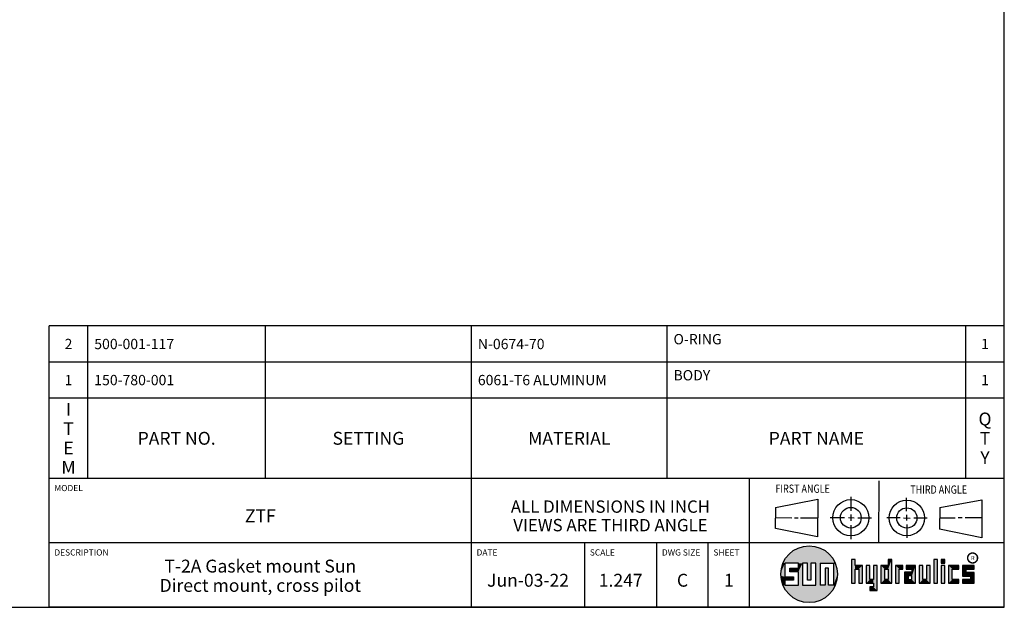
# Model space of a CAD drawing. Units: inches. Extents: x 0.3 to 21.7, y 0.3 to 16.7.
# Drawn here: x 12.1 to 21.7, y 0.3 to 6 of the extents above; entities that cross this region are included whole.
import ezdxf

# ---------------------------------------------------------------- set-up
doc = ezdxf.new("R2010")
doc.units = ezdxf.units.IN
doc.header["$LTSCALE"] = 1.21
doc.header["$MEASUREMENT"] = 0
doc.layers.get('0').update_dxf_attribs({"linetype": 'CONTINUOUS'})
doc.styles.get("Standard").update_dxf_attribs({"font": 'txt', "width": 0.8})
doc.styles.add('TEXTSTYLE_2', font='txt', dxfattribs={"width": 1.125})

# ---------------------------------------------------------------- blocks, each defined once
blk = doc.blocks.new('SUN_FIRST_THIRD_ANGLE_BL0', base_point=(20.4829, 1.2281))
at = {"color": 7, "linetype": 'Continuous'}
for p, q in [((20.4808, 1.5276), (20.4779, 0.9285)), ((19.477, 1.2714), (19.8865, 1.3503)), ((19.8865, 1.3503), (19.8844, 0.9843)), ((20.209, 1.3747), (20.2083, 1.237)), ((20.7499, 1.233), (20.7499, 1.3632)), ((21.0715, 1.2692), (21.4802, 1.3439)), ((21.4802, 1.3439), (21.4802, 0.9771)), ((19.4779, 1.0649), (19.4791, 1.2706)), ((21.0715, 1.2692), (21.0703, 1.0609)), ((19.4779, 1.1718), (19.6347, 1.1709)), ((19.6609, 1.1709), (19.6962, 1.1707)), ((19.7207, 1.17), (19.8865, 1.169)), ((20.0079, 1.1736), (20.1455, 1.173)), ((20.1845, 1.1718), (20.2394, 1.1714)), ((20.209, 1.2008), (20.2087, 1.1419)), ((20.2769, 1.1709), (20.4091, 1.1703)), ((20.6888, 1.1696), (20.5585, 1.1696)), ((20.7182, 1.1696), (20.7838, 1.1674)), ((20.7499, 1.1979), (20.7499, 1.1424)), ((20.819, 1.1684), (20.9492, 1.1684)), ((21.2221, 1.165), (21.0726, 1.165)), ((21.2889, 1.1684), (21.2515, 1.1684)), ((21.4802, 1.1684), (21.3172, 1.1684)), ((19.8844, 0.9843), (19.4779, 1.0649)), ((20.2099, 1.1002), (20.2092, 0.9626)), ((20.751, 1.105), (20.751, 0.9748)), ((21.4802, 0.9771), (21.0703, 1.0609))]:
    blk.add_line(p, q, dxfattribs=at)
for centre, radius in [((20.208, 1.1709), 0.1757), ((20.7522, 1.1684), 0.1722), ((20.208, 1.1709), 0.1006), ((20.7522, 1.1684), 0.0985)]:
    blk.add_circle(centre, radius, dxfattribs=at)
at = {"color": 2, "linetype": 'Continuous', "width": 0.8}
for s, p in [('FIRST ANGLE', (19.4763, 1.4127)), ('THIRD ANGLE', (20.7855, 1.4039))]:
    blk.add_text(s, height=0.08, dxfattribs=at).set_placement(p)
blk = doc.blocks.new('*T40')
at = {"color": 2, "linetype": 'Continuous'}
for p, q in [((9.275, 1.481), (0, 1.481)), ((0, 0), (0, 1.481)), ((0.375, 0), (0.375, 1.481)), ((2.1, 0), (2.1, 1.481)), ((4.1, 0), (4.1, 1.481)), ((6, 0), (6, 1.481)), ((8.9, 0), (8.9, 1.481)), ((9.275, 0), (9.275, 1.481)), ((9.275, 1.131), (0, 1.131)), ((9.275, 0.781), (0, 0.781)), ((9.275, 0), (0, 0))]:
    blk.add_line(p, q, dxfattribs=at)
at = {"color": 2, "linetype": 'Continuous', "line_spacing_factor": 0.9}
for s, insert, char_height, width, attachment_point in [('2', (0.1875, 1.356), 0.1, 0.16, 2), ('500-001-117', (0.4375, 1.356), 0.1, 1.76, 1), ('N-0674-70', (4.1625, 1.356), 0.1, 1.44, 1), ('O-RING', (6.0625, 1.402875), 0.1, 0.96, 1), ('1', (9.0875, 1.356), 0.1, 0.16, 2), ('BODY', (6.0625, 1.052875), 0.1, 0.64, 1), ('1', (0.1875, 1.006), 0.1, 0.16, 2), ('150-780-001', (0.4375, 1.006), 0.1, 1.76, 1), ('6061-T6 ALUMINUM', (4.1625, 1.006), 0.1, 2.56, 1), ('1', (9.0875, 1.006), 0.1, 0.16, 2), ('I\\PT\\PE\\PM', (0.1875, 0.73425), 0.125, 0.2, 2), ('Q\\PT\\PY', (9.0875, 0.6405), 0.125, 0.2, 2), ('PART NO.', (1.2375, 0.453), 0.125, 1.6, 2), ('SETTING', (3.1, 0.453), 0.125, 1.4, 2), ('MATERIAL', (5.05, 0.453), 0.125, 1.6, 2), ('PART NAME', (7.45, 0.453), 0.125, 1.8, 2)]:
    blk.add_mtext(s, dxfattribs=dict(at, insert=insert, char_height=char_height, width=width, attachment_point=attachment_point))
blk = doc.blocks.new('*T41')
at = {"color": 2, "linetype": 'Continuous'}
for p, q in [((9.275, 1.25), (0, 1.25)), ((0, 0), (0, 1.25)), ((4.1, 0), (4.1, 1.25)), ((6.8, 0), (6.8, 1.25)), ((9.275, 0), (9.275, 1.25)), ((9.275, 0.625), (0, 0.625)), ((5.2, 0), (5.2, 0.625)), ((5.9, 0), (5.9, 0.625)), ((6.4, 0), (6.4, 0.625)), ((9.275, 0), (0, 0))]:
    blk.add_line(p, q, dxfattribs=at)
at = {"color": 2, "linetype": 'Continuous', "line_spacing_factor": 0.9}
for s, insert, char_height, width, attachment_point in [('MODEL', (0.05, 1.1875), 0.06, 0.48, 1), ('ALL DIMENSIONS IN INCH\\PVIEWS ARE THIRD ANGLE', (5.45, 1.0375), 0.12, 4.224, 2), ('ZTF', (2.05, 0.95), 0.125, 0.6, 2), ('DESCRIPTION', (0.05, 0.5625), 0.06, 1.056, 1), ('DATE', (4.15, 0.5625), 0.06, 0.384, 1), ('SCALE', (5.25, 0.5625), 0.06, 0.48, 1), ('DWG SIZE', (5.95, 0.5625), 0.06, 0.768, 1), ('SHEET', (6.45, 0.5625), 0.06, 0.48, 1), ('T-2A Gasket mount Sun\\PDirect mount, cross pilot', (2.05, 0.4625), 0.125, 5, 2), ('Jun-03-22', (4.65, 0.325), 0.125, 1.8, 2), ('1.247', (5.55, 0.325), 0.125, 1, 2), ('C', (6.15, 0.325), 0.125, 0.2, 2), ('1', (6.6, 0.325), 0.125, 0.2, 2)]:
    blk.add_mtext(s, dxfattribs=dict(at, insert=insert, char_height=char_height, width=width, attachment_point=attachment_point))

msp = doc.modelspace()

# ---------------------------------------------------------------- linework, layer by layer
at = {"color": 7, "linetype": 'Continuous'}
for p, q in [((21.6988, 0.3013), (21.6988, 16.6988)), ((20.2499, 0.7664), (20.2144, 0.7664)), ((20.2144, 0.7664), (20.2144, 0.5342)), ((20.2499, 0.7075), (20.2499, 0.7664)), ((20.6064, 0.7664), (20.5709, 0.7664)), ((20.5709, 0.7664), (20.5709, 0.7075)), ((20.6064, 0.5342), (20.6064, 0.7664)), ((21.0499, 0.7664), (21.0144, 0.7664)), ((21.0144, 0.7664), (21.0144, 0.5342)), ((21.0499, 0.5342), (21.0499, 0.7664)), ((21.1209, 0.7664), (21.0854, 0.7664)), ((21.0854, 0.7664), (21.0854, 0.7309)), ((21.1209, 0.7309), (21.1209, 0.7664)), ((19.6996, 0.7282), (19.5686, 0.7282)), ((19.5686, 0.7282), (19.5686, 0.598)), ((19.6172, 0.6801), (19.6996, 0.6801)), ((19.6172, 0.6469), (19.6172, 0.6801)), ((19.6996, 0.6801), (19.6996, 0.7282)), ((19.7867, 0.7282), (19.7382, 0.7282)), ((19.7382, 0.7282), (19.7382, 0.517)), ((19.7867, 0.5656), (19.7867, 0.7282)), ((19.8692, 0.7282), (19.8199, 0.7282)), ((19.8199, 0.7282), (19.8199, 0.5656)), ((19.8692, 0.517), (19.8692, 0.7282)), ((19.9097, 0.7282), (20.0407, 0.7282)), ((19.9097, 0.7282), (19.9097, 0.517)), ((19.9921, 0.6796), (19.9589, 0.6796)), ((19.9589, 0.6796), (19.9589, 0.517)), ((19.9921, 0.517), (19.9921, 0.6796)), ((20.0407, 0.7282), (20.0407, 0.517)), ((20.321, 0.7075), (20.2499, 0.7075)), ((20.2499, 0.672), (20.2855, 0.672)), ((20.2499, 0.5342), (20.2499, 0.672)), ((20.2855, 0.672), (20.2855, 0.5342)), ((20.321, 0.5342), (20.321, 0.7075)), ((20.392, 0.7075), (20.3565, 0.7075)), ((20.3565, 0.7075), (20.3565, 0.5342)), ((20.392, 0.5698), (20.392, 0.7075)), ((20.463, 0.7075), (20.4275, 0.7075)), ((20.4275, 0.7075), (20.4275, 0.5698)), ((20.463, 0.4638), (20.463, 0.7075)), ((20.5709, 0.7075), (20.4999, 0.7075)), ((20.4999, 0.7075), (20.4999, 0.5342)), ((20.5354, 0.672), (20.5709, 0.672)), ((20.5354, 0.672), (20.5354, 0.5698)), ((20.5709, 0.672), (20.5709, 0.5698)), ((20.713, 0.7075), (20.6419, 0.7075)), ((20.6419, 0.7075), (20.6419, 0.5342)), ((20.6775, 0.672), (20.713, 0.672)), ((20.6775, 0.5342), (20.6775, 0.672)), ((20.713, 0.672), (20.713, 0.7075)), ((20.8368, 0.7075), (20.746, 0.7075)), ((20.746, 0.7075), (20.746, 0.672)), ((20.746, 0.672), (20.8013, 0.672)), ((20.8013, 0.672), (20.8013, 0.6408)), ((20.8368, 0.5342), (20.8368, 0.7075)), ((20.9078, 0.7075), (20.8723, 0.7075)), ((20.8723, 0.7075), (20.8723, 0.5342)), ((20.9078, 0.5698), (20.9078, 0.7075)), ((20.9789, 0.7075), (20.9433, 0.7075)), ((20.9433, 0.7075), (20.9433, 0.5698)), ((20.9789, 0.5342), (20.9789, 0.7075)), ((21.0854, 0.7309), (21.1209, 0.7309)), ((21.1209, 0.7075), (21.0854, 0.7075)), ((21.0854, 0.7075), (21.0854, 0.5342)), ((21.1209, 0.5342), (21.1209, 0.7075)), ((21.2587, 0.7075), (21.1564, 0.7075)), ((21.1564, 0.7075), (21.1564, 0.5342)), ((21.1919, 0.672), (21.2587, 0.672)), ((21.1919, 0.5698), (21.1919, 0.672)), ((21.2587, 0.672), (21.2587, 0.7075)), ((21.4068, 0.7075), (21.2943, 0.7075)), ((21.2943, 0.7075), (21.2943, 0.6031)), ((21.3298, 0.672), (21.4068, 0.672)), ((21.3298, 0.6386), (21.3298, 0.672)), ((21.4068, 0.672), (21.4068, 0.7075)), ((19.5686, 0.598), (19.651, 0.598)), ((19.6996, 0.6469), (19.6172, 0.6469)), ((19.651, 0.598), (19.651, 0.5657)), ((19.6996, 0.517), (19.6996, 0.6469)), ((20.8013, 0.6408), (20.7303, 0.6408)), ((20.7303, 0.6408), (20.7303, 0.5342)), ((20.8013, 0.6053), (20.7658, 0.6053)), ((20.7658, 0.6053), (20.7658, 0.5698)), ((20.8013, 0.5698), (20.8013, 0.6053)), ((21.2943, 0.6031), (21.3712, 0.6031)), ((21.4068, 0.6386), (21.3298, 0.6386)), ((21.3712, 0.6031), (21.3712, 0.5698)), ((21.4068, 0.5342), (21.4068, 0.6386)), ((19.651, 0.5657), (19.5686, 0.5657)), ((19.5686, 0.5657), (19.5686, 0.517)), ((19.5686, 0.517), (19.6996, 0.517)), ((19.7382, 0.517), (19.8692, 0.517)), ((19.8199, 0.5656), (19.7867, 0.5656)), ((19.9589, 0.517), (19.9097, 0.517)), ((20.0407, 0.517), (19.9921, 0.517)), ((20.2144, 0.5342), (20.2499, 0.5342)), ((20.2855, 0.5342), (20.321, 0.5342)), ((20.3565, 0.5342), (20.4275, 0.5342)), ((20.4275, 0.5698), (20.392, 0.5698)), ((20.4275, 0.4987), (20.3942, 0.4987)), ((20.3942, 0.4987), (20.3942, 0.4632)), ((20.4275, 0.5342), (20.4275, 0.4987)), ((20.4999, 0.5342), (20.6064, 0.5342)), ((20.5709, 0.5698), (20.5354, 0.5698)), ((20.6419, 0.5342), (20.6775, 0.5342)), ((20.7303, 0.5342), (20.8368, 0.5342)), ((20.7658, 0.5698), (20.8013, 0.5698)), ((20.8723, 0.5342), (20.9789, 0.5342)), ((20.9433, 0.5698), (20.9078, 0.5698)), ((21.0144, 0.5342), (21.0499, 0.5342)), ((21.0854, 0.5342), (21.1209, 0.5342)), ((21.1564, 0.5342), (21.2587, 0.5342)), ((21.2587, 0.5698), (21.1919, 0.5698)), ((21.2587, 0.5342), (21.2587, 0.5698)), ((21.3712, 0.5698), (21.2943, 0.5698)), ((21.2943, 0.5698), (21.2943, 0.5342)), ((21.2943, 0.5342), (21.4068, 0.5342)), ((20.3942, 0.4632), (20.463, 0.4638)), ((0.3013, 0.3013), (21.6988, 0.3013))]:
    msp.add_line(p, q, dxfattribs=at)
at = {"color": 2, "linetype": 'Continuous', "const_width": 0.0141}
msp.add_lwpolyline([(21.3428, 0.7802, 1), (21.439, 0.7802, 1)], format="xyb", close=True, dxfattribs=at)
at = {"color": 7, "linetype": 'Continuous'}
msp.add_circle((19.8037, 0.6226), 0.2758, dxfattribs=at)
for points in [[(19.6565, 0.8558), (19.6851, 0.8716), (19.9368, 0.8641)], [(19.9368, 0.8641), (19.9645, 0.8467), (19.6565, 0.8558)], [(19.6851, 0.8716), (19.7154, 0.8839), (19.9073, 0.8782)], [(19.9073, 0.8782), (19.9368, 0.8641), (19.6851, 0.8716)], [(19.7154, 0.8839), (19.7469, 0.8925), (19.8764, 0.8887)], [(19.8764, 0.8887), (19.9073, 0.8782), (19.7154, 0.8839)], [(19.7469, 0.8925), (19.7792, 0.8973), (19.8444, 0.8954)], [(19.8444, 0.8954), (19.8764, 0.8887), (19.7469, 0.8925)], [(19.8119, 0.8983), (19.8444, 0.8954), (19.7792, 0.8973)], [(19.5662, 0.7629), (19.5845, 0.79), (20.0324, 0.7767)], [(20.0324, 0.7767), (20.049, 0.7486), (19.5662, 0.7629)], [(19.5845, 0.79), (19.6058, 0.8147), (20.0126, 0.8027)], [(20.0126, 0.8027), (20.0324, 0.7767), (19.5845, 0.79)], [(19.6058, 0.8147), (19.6299, 0.8368), (19.9898, 0.8261)], [(19.9898, 0.8261), (20.0126, 0.8027), (19.6058, 0.8147)], [(19.6299, 0.8368), (19.6565, 0.8558), (19.9645, 0.8467)], [(19.9645, 0.8467), (19.9898, 0.8261), (19.6299, 0.8368)], [(20.2499, 0.7075), (20.2144, 0.5342), (20.2499, 0.7664)], [(20.2144, 0.5342), (20.2144, 0.7664), (20.2499, 0.7664)], [(20.5709, 0.7075), (20.5709, 0.7664), (20.6064, 0.7664)], [(20.5709, 0.7075), (20.6064, 0.7664), (20.5709, 0.672)], [(20.5709, 0.672), (20.6064, 0.7664), (20.5709, 0.5698)], [(20.6064, 0.7664), (20.6064, 0.5342), (20.5709, 0.5698)], [(21.0144, 0.5342), (21.0144, 0.7664), (21.0499, 0.7664)], [(21.0499, 0.7664), (21.0499, 0.5342), (21.0144, 0.5342)], [(21.0854, 0.7309), (21.0854, 0.7664), (21.1209, 0.7664)], [(21.1209, 0.7664), (21.1209, 0.7309), (21.0854, 0.7309)], [(19.5323, 0.6714), (19.5686, 0.7282), (19.5284, 0.639)], [(19.5284, 0.639), (19.5686, 0.7282), (19.5284, 0.6063)], [(19.5686, 0.7282), (19.5686, 0.598), (19.5284, 0.6063)], [(19.5399, 0.7032), (19.5686, 0.7282), (19.5323, 0.6714)], [(19.5399, 0.7032), (19.5513, 0.7338), (19.5686, 0.7282)], [(19.5513, 0.7338), (19.5662, 0.7629), (20.049, 0.7486)], [(19.5513, 0.7338), (20.049, 0.7486), (19.5686, 0.7282)], [(19.5686, 0.7282), (20.049, 0.7486), (19.6996, 0.7282)], [(19.6172, 0.6469), (19.6172, 0.6801), (19.6996, 0.6801)], [(19.6172, 0.6469), (19.6996, 0.6801), (19.6996, 0.6469)], [(19.6996, 0.7282), (20.049, 0.7486), (19.7382, 0.7282)], [(19.6996, 0.6801), (19.6996, 0.7282), (19.7382, 0.7282)], [(19.6996, 0.6801), (19.7382, 0.7282), (19.6996, 0.6469)], [(19.6996, 0.6469), (19.7382, 0.7282), (19.6996, 0.517)], [(19.7382, 0.7282), (19.7382, 0.517), (19.6996, 0.517)], [(19.7382, 0.7282), (20.049, 0.7486), (19.7867, 0.7282)], [(19.7867, 0.7282), (20.049, 0.7486), (19.8199, 0.7282)], [(19.7867, 0.5656), (19.7867, 0.7282), (19.8199, 0.7282)], [(19.8199, 0.7282), (19.8199, 0.5656), (19.7867, 0.5656)], [(19.8199, 0.7282), (20.049, 0.7486), (19.8692, 0.7282)], [(19.8692, 0.7282), (20.049, 0.7486), (19.9097, 0.7282)], [(19.8692, 0.517), (19.8692, 0.7282), (19.9097, 0.7282)], [(19.9097, 0.7282), (19.9097, 0.517), (19.8692, 0.517)], [(19.9097, 0.7282), (20.049, 0.7486), (20.0407, 0.7282)], [(19.9589, 0.517), (19.9589, 0.6796), (19.9921, 0.6796)], [(19.9921, 0.6796), (19.9921, 0.517), (19.9589, 0.517)], [(20.049, 0.7486), (20.0622, 0.7187), (20.0407, 0.7282)], [(20.0407, 0.517), (20.0407, 0.7282), (20.0622, 0.7187)], [(20.0717, 0.6874), (20.0407, 0.517), (20.0622, 0.7187)], [(20.0775, 0.6553), (20.0407, 0.517), (20.0717, 0.6874)], [(20.2499, 0.672), (20.2144, 0.5342), (20.2499, 0.7075)], [(20.2499, 0.672), (20.2499, 0.5342), (20.2144, 0.5342)], [(20.321, 0.7075), (20.2499, 0.672), (20.2499, 0.7075)], [(20.2499, 0.672), (20.321, 0.7075), (20.2855, 0.672)], [(20.2855, 0.672), (20.321, 0.7075), (20.2855, 0.5342)], [(20.321, 0.7075), (20.321, 0.5342), (20.2855, 0.5342)], [(20.392, 0.5698), (20.3565, 0.5342), (20.392, 0.7075)], [(20.3565, 0.5342), (20.3565, 0.7075), (20.392, 0.7075)], [(20.4275, 0.5698), (20.4275, 0.7075), (20.463, 0.7075)], [(20.4275, 0.5698), (20.463, 0.7075), (20.4275, 0.5342)], [(20.4275, 0.5342), (20.463, 0.7075), (20.4275, 0.4987)], [(20.463, 0.7075), (20.463, 0.4638), (20.4275, 0.4987)], [(20.5709, 0.7075), (20.5354, 0.672), (20.4999, 0.7075)], [(20.4999, 0.5342), (20.4999, 0.7075), (20.5354, 0.672)], [(20.5354, 0.5698), (20.4999, 0.5342), (20.5354, 0.672)], [(20.5354, 0.672), (20.5709, 0.7075), (20.5709, 0.672)], [(20.713, 0.7075), (20.6775, 0.672), (20.6419, 0.7075)], [(20.6419, 0.5342), (20.6419, 0.7075), (20.6775, 0.672)], [(20.6775, 0.672), (20.6775, 0.5342), (20.6419, 0.5342)], [(20.713, 0.7075), (20.713, 0.672), (20.6775, 0.672)], [(20.746, 0.672), (20.746, 0.7075), (20.8368, 0.7075)], [(20.746, 0.672), (20.8368, 0.7075), (20.8013, 0.672)], [(20.8013, 0.672), (20.8368, 0.7075), (20.8013, 0.6408)], [(20.8013, 0.6408), (20.8368, 0.7075), (20.8013, 0.6053)], [(20.8013, 0.6053), (20.8368, 0.7075), (20.8013, 0.5698)], [(20.8368, 0.7075), (20.8368, 0.5342), (20.8013, 0.5698)], [(20.9078, 0.5698), (20.8723, 0.5342), (20.9078, 0.7075)], [(20.8723, 0.5342), (20.8723, 0.7075), (20.9078, 0.7075)], [(20.9433, 0.5698), (20.9433, 0.7075), (20.9789, 0.7075)], [(20.9789, 0.7075), (20.9789, 0.5342), (20.9433, 0.5698)], [(21.0854, 0.5342), (21.0854, 0.7075), (21.1209, 0.7075)], [(21.1209, 0.7075), (21.1209, 0.5342), (21.0854, 0.5342)], [(21.2587, 0.7075), (21.1919, 0.672), (21.1564, 0.7075)], [(21.1564, 0.5342), (21.1564, 0.7075), (21.1919, 0.672)], [(21.1919, 0.5698), (21.1564, 0.5342), (21.1919, 0.672)], [(21.2587, 0.7075), (21.2587, 0.672), (21.1919, 0.672)], [(21.4068, 0.7075), (21.3298, 0.672), (21.2943, 0.7075)], [(21.2943, 0.6031), (21.2943, 0.7075), (21.3298, 0.672)], [(21.3298, 0.6386), (21.2943, 0.6031), (21.3298, 0.672)], [(21.4068, 0.7075), (21.4068, 0.672), (21.3298, 0.672)], [(19.5323, 0.5739), (19.5284, 0.6063), (19.5686, 0.598)], [(19.651, 0.598), (19.5323, 0.5739), (19.5686, 0.598)], [(19.5323, 0.5739), (19.651, 0.598), (19.5686, 0.5657)], [(19.5399, 0.5421), (19.5323, 0.5739), (19.5686, 0.5657)], [(19.651, 0.598), (19.651, 0.5657), (19.5686, 0.5657)], [(20.0795, 0.6226), (20.0407, 0.517), (20.0775, 0.6553)], [(20.0775, 0.59), (20.0407, 0.517), (20.0795, 0.6226)], [(20.0717, 0.5579), (20.0407, 0.517), (20.0775, 0.59)], [(20.8013, 0.6408), (20.7658, 0.6053), (20.7303, 0.6408)], [(20.7303, 0.5342), (20.7303, 0.6408), (20.7658, 0.6053)], [(20.7658, 0.5698), (20.7303, 0.5342), (20.7658, 0.6053)], [(20.7658, 0.6053), (20.8013, 0.6408), (20.8013, 0.6053)], [(21.4068, 0.6386), (21.2943, 0.6031), (21.3298, 0.6386)], [(21.2943, 0.6031), (21.4068, 0.6386), (21.3712, 0.6031)], [(21.3712, 0.6031), (21.4068, 0.6386), (21.3712, 0.5698)], [(21.4068, 0.6386), (21.4068, 0.5342), (21.3712, 0.5698)], [(19.5686, 0.5657), (19.5686, 0.517), (19.5399, 0.5421)], [(19.5513, 0.5115), (19.5399, 0.5421), (19.5686, 0.517)], [(20.0407, 0.517), (19.5513, 0.5115), (19.9921, 0.517)], [(19.9921, 0.517), (19.5513, 0.5115), (19.9589, 0.517)], [(19.9589, 0.517), (19.5513, 0.5115), (19.9097, 0.517)], [(19.9097, 0.517), (19.5513, 0.5115), (19.8692, 0.517)], [(19.8692, 0.517), (19.5513, 0.5115), (19.7382, 0.517)], [(19.7382, 0.517), (19.5513, 0.5115), (19.6996, 0.517)], [(19.6996, 0.517), (19.5513, 0.5115), (19.5686, 0.517)], [(19.5513, 0.5115), (20.0407, 0.517), (20.049, 0.4967)], [(19.5662, 0.4824), (19.5513, 0.5115), (20.049, 0.4967)], [(20.049, 0.4967), (20.0324, 0.4686), (19.5662, 0.4824)], [(19.5845, 0.4553), (19.5662, 0.4824), (20.0324, 0.4686)], [(20.0622, 0.5266), (20.0407, 0.517), (20.0717, 0.5579)], [(20.0622, 0.5266), (20.049, 0.4967), (20.0407, 0.517)], [(20.4275, 0.5698), (20.3565, 0.5342), (20.392, 0.5698)], [(20.3565, 0.5342), (20.4275, 0.5698), (20.4275, 0.5342)], [(20.463, 0.4638), (20.3942, 0.4632), (20.4275, 0.4987)], [(20.3942, 0.4632), (20.3942, 0.4987), (20.4275, 0.4987)], [(20.5709, 0.5698), (20.4999, 0.5342), (20.5354, 0.5698)], [(20.4999, 0.5342), (20.5709, 0.5698), (20.6064, 0.5342)], [(20.8013, 0.5698), (20.7303, 0.5342), (20.7658, 0.5698)], [(20.7303, 0.5342), (20.8013, 0.5698), (20.8368, 0.5342)], [(20.9433, 0.5698), (20.8723, 0.5342), (20.9078, 0.5698)], [(20.8723, 0.5342), (20.9433, 0.5698), (20.9789, 0.5342)], [(21.2587, 0.5698), (21.1564, 0.5342), (21.1919, 0.5698)], [(21.2587, 0.5698), (21.2587, 0.5342), (21.1564, 0.5342)], [(21.2943, 0.5342), (21.2943, 0.5698), (21.3712, 0.5698)], [(21.2943, 0.5342), (21.3712, 0.5698), (21.4068, 0.5342)], [(20.0324, 0.4686), (20.0126, 0.4426), (19.5845, 0.4553)], [(19.6058, 0.4305), (19.5845, 0.4553), (20.0126, 0.4426)], [(20.0126, 0.4426), (19.9898, 0.4192), (19.6058, 0.4305)], [(19.6299, 0.4085), (19.6058, 0.4305), (19.9898, 0.4192)], [(19.9898, 0.4192), (19.9645, 0.3986), (19.6299, 0.4085)], [(19.6565, 0.3894), (19.6299, 0.4085), (19.9645, 0.3986)], [(19.9645, 0.3986), (19.9368, 0.3811), (19.6565, 0.3894)], [(19.6851, 0.3737), (19.6565, 0.3894), (19.9368, 0.3811)], [(19.9368, 0.3811), (19.9073, 0.3671), (19.6851, 0.3737)], [(19.7154, 0.3614), (19.6851, 0.3737), (19.9073, 0.3671)], [(19.9073, 0.3671), (19.8764, 0.3566), (19.7154, 0.3614)], [(19.7469, 0.3528), (19.7154, 0.3614), (19.8764, 0.3566)], [(19.8764, 0.3566), (19.8444, 0.3499), (19.7469, 0.3528)], [(19.7792, 0.348), (19.7469, 0.3528), (19.8444, 0.3499)], [(19.8444, 0.3499), (19.8119, 0.347), (19.7792, 0.348)]]:
    msp.add_solid(points, dxfattribs=at)

# ---------------------------------------------------------------- block references
for name, p in [('*T40', (12.4237, 1.5513)), ('*T41', (12.4237, 0.3013))]:
    msp.add_blockref(name, p)
at = {"color": 2, "linetype": 'Continuous'}
msp.add_blockref('SUN_FIRST_THIRD_ANGLE_BL0', (20.4829, 1.2281), dxfattribs=at)

# ---------------------------------------------------------------- texts
at = {"color": 2, "linetype": 'Continuous', "insert": (21.375, 0.8003), "char_height": 0.0407, "width": 0.045801, "attachment_point": 1, "line_spacing_factor": 0.9, "style": 'TEXTSTYLE_2'}
msp.add_mtext('R', dxfattribs=at)

doc.saveas('drawing.dxf')
